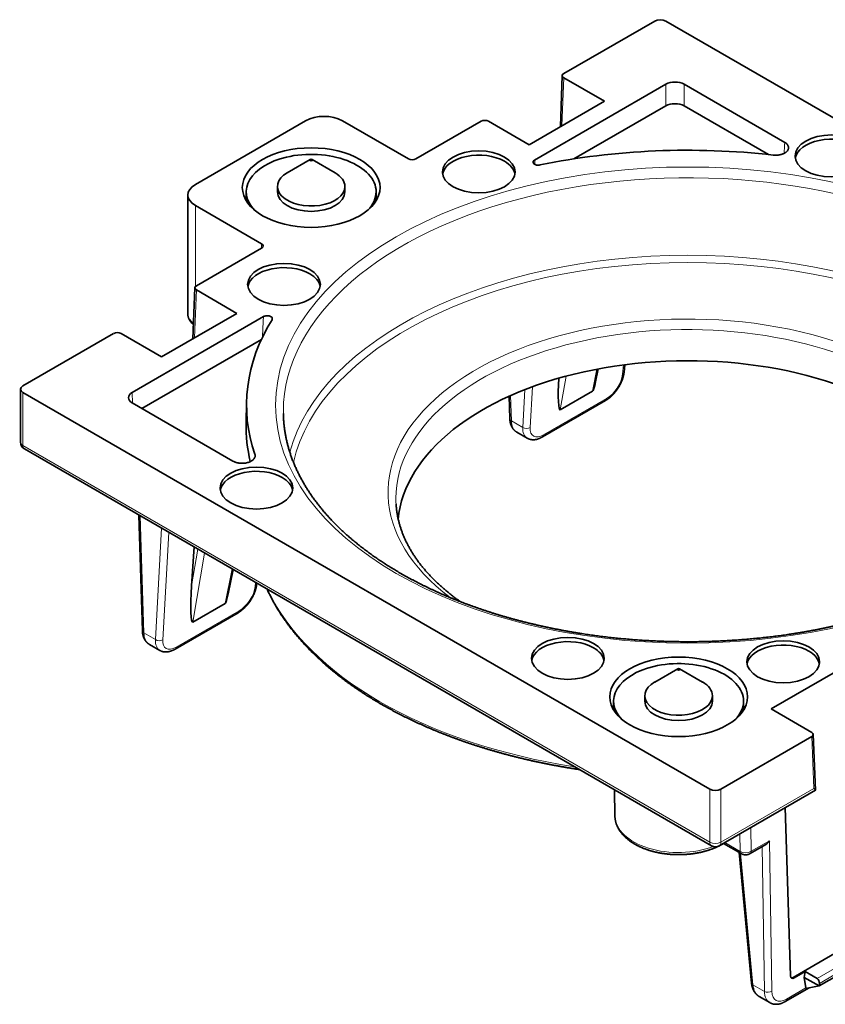
# Model space of a CAD drawing. Units: millimetres. Extents: x 54 to 292, y 39 to 203.
# Drawn here: x 240 to 271, y 165 to 203 of the extents above; entities that cross this region are included whole.
import ezdxf

# ---------------------------------------------------------------- set-up
doc = ezdxf.new("R2010")
doc.units = ezdxf.units.MM
doc.layers.add('1', color=7, linetype='Continuous', true_color=0xffffff)

msp = doc.modelspace()

# ---------------------------------------------------------------- linework, layer by layer
at = {"layer": '1', "color": 18, "linetype": 'Continuous', "lineweight": 35}
for p, q in [((264.633, 202.743), (261.133, 200.722)), ((291.503, 187.475), (265.057, 202.743)), ((261.074, 200.643), (261.001, 198.68)), ((262.694, 199.658), (261.132, 200.559)), ((260.009, 197.394), (265.057, 200.308)), ((265.764, 200.308), (269.637, 198.072)), ((259.795, 197.984), (262.694, 199.658)), ((265.057, 199.477), (261.524, 197.438)), ((269.008, 197.604), (265.764, 199.477)), ((251.198, 198.906), (246.955, 196.456)), ((255.157, 197.436), (252.612, 198.906)), ((257.95, 198.885), (255.44, 197.436)), ((258.233, 198.885), (259.795, 197.984)), ((251.374, 197.416), (250.49, 196.905)), ((252.329, 196.905), (251.445, 197.416)), ((250.11, 196.374), (250.11, 196.17)), ((252.71, 196.17), (252.71, 196.374)), ((246.662, 196.048), (246.662, 191.475)), ((248.91, 196.17), (248.91, 195.826)), ((253.91, 195.826), (253.91, 196.17)), ((246.955, 195.64), (249.5, 194.17)), ((249.5, 194.007), (246.99, 192.557)), ((246.932, 192.478), (246.859, 190.515)), ((248.552, 191.493), (246.99, 192.394)), ((249.574, 191.369), (244.526, 188.454)), ((245.652, 189.819), (248.552, 191.493)), ((243.808, 190.72), (240.308, 188.699)), ((244.091, 190.72), (245.652, 189.819)), ((244.892, 187.835), (249.498, 190.494)), ((263.453, 189.226), (263.483, 189.519)), ((262.355, 188.863), (262.454, 189.357)), ((240.22, 188.577), (240.22, 186.536)), ((240.308, 188.454), (266.754, 173.186)), ((259.029, 188.304), (259.055, 187.44)), ((260.997, 187.781), (262.238, 188.498)), ((244.526, 188.046), (248.399, 185.81)), ((248.924, 188.086), (248.907, 187.269)), ((260.313, 186.737), (262.741, 188.138)), ((259.324, 186.922), (259.728, 186.689)), ((259.728, 186.689), (259.734, 186.686)), ((240.37, 186.276), (266.816, 171.007)), ((244.777, 183.731), (244.913, 179.275)), ((246.807, 181.005), (246.903, 182.504)), ((248.213, 180.698), (248.402, 181.639)), ((249.311, 181.061), (249.316, 181.111)), ((246.171, 178.572), (248.599, 179.973)), ((248.096, 180.333), (246.854, 179.616)), ((245.182, 178.757), (245.586, 178.524)), ((265.516, 177.82), (264.633, 177.309)), ((266.471, 177.309), (265.587, 177.82)), ((269.117, 176.272), (272.016, 177.945)), ((263.052, 176.574), (263.052, 176.23)), ((264.252, 176.779), (264.252, 176.574)), ((266.852, 176.574), (266.852, 176.779)), ((268.052, 176.23), (268.052, 176.574)), ((270.678, 175.37), (269.117, 176.272)), ((267.178, 173.186), (270.678, 175.207)), ((270.82, 173.149), (270.737, 175.291)), ((263.079, 173.165), (263.101, 172.145)), ((267.116, 171.007), (270.817, 173.144)), ((269.658, 172.475), (269.859, 165.998)), ((267.282, 171.103), (267.282, 171.096)), ((267.282, 171.096), (267.961, 170.704)), ((268.302, 170.704), (268.912, 171.056)), ((267.877, 170.752), (268.357, 165.727)), ((267.961, 170.704), (267.963, 170.703)), ((268.3, 170.703), (268.302, 170.704)), ((271.802, 167.005), (269.964, 165.944)), ((270.419, 166.166), (269.999, 165.924)), ((270.386, 165.945), (270.419, 166.166)), ((270.961, 165.613), (270.386, 165.945)), ((270.452, 165.536), (270.386, 165.945)), ((270.882, 165.899), (270.419, 166.166)), ((272.022, 166.225), (270.961, 165.613)), ((270.453, 165.52), (270.961, 165.613)), ((270.961, 165.613), (270.971, 165.711)), ((268.656, 165.205), (269.059, 164.971)), ((269.658, 165.012), (270.578, 165.543))]:
    msp.add_line(p, q, dxfattribs=at)
at = {"layer": '1', "color": 8, "linetype": 'Continuous', "lineweight": 18}
for p, q in [((261.132, 200.559), (261.064, 198.717)), ((265.057, 199.477), (265.057, 200.308)), ((265.764, 200.308), (265.764, 199.477)), ((246.955, 195.64), (246.955, 192.53)), ((249.5, 194.007), (249.5, 194.17)), ((246.99, 192.394), (246.922, 190.552)), ((263.395, 189.151), (263.432, 189.513)), ((261.219, 189.077), (260.997, 187.781)), ((262.238, 188.498), (262.409, 189.348)), ((240.308, 188.454), (240.308, 186.413)), ((244.526, 188.454), (244.539, 188.039)), ((259.084, 188.329), (259.114, 187.361)), ((259.555, 187.106), (259.637, 188.56)), ((259.926, 188.67), (259.837, 187.096)), ((260.354, 186.814), (262.782, 188.216)), ((259.114, 187.361), (259.555, 187.106)), ((240.308, 186.413), (266.754, 171.145)), ((244.834, 183.698), (244.972, 179.196)), ((245.413, 178.941), (245.654, 183.225)), ((245.928, 183.067), (245.695, 178.931)), ((246.807, 181.005), (247.05, 182.419)), ((247.309, 182.27), (246.854, 179.616)), ((248.096, 180.333), (248.363, 181.661)), ((249.253, 180.986), (249.269, 181.138)), ((246.212, 178.649), (248.639, 180.051)), ((244.972, 179.196), (245.413, 178.941)), ((270.755, 173.21), (270.678, 175.207)), ((266.754, 171.145), (266.754, 173.186)), ((267.178, 171.145), (270.755, 173.21)), ((267.178, 173.186), (267.178, 171.145)), ((268.337, 171.712), (268.344, 170.794)), ((267.919, 170.793), (267.914, 171.468)), ((267.332, 171.132), (267.919, 170.793)), ((268.344, 170.794), (269.05, 171.202)), ((268.856, 165.406), (268.77, 170.974)), ((269.05, 171.202), (269.139, 165.409)), ((267.932, 170.721), (268.415, 165.661)), ((270.882, 165.899), (271.881, 166.475)), ((269.964, 165.944), (269.999, 165.924)), ((272.004, 166.308), (270.971, 165.711)), ((268.415, 165.661), (268.856, 165.406)), ((269.699, 165.102), (270.452, 165.536))]:
    msp.add_line(p, q, dxfattribs=at)
at = {"layer": '1', "color": 18, "linetype": 'Continuous', "lineweight": 35}
for centre, start, end in [((240.52, 186.536), 180, 240), ((266.966, 171.267), 240, 300)]:
    msp.add_arc(centre, 0.3, start, end, dxfattribs=at)
for centre, major_axis, ratio, start_param, end_param in [((264.845, 202.621), (-0.3, 0), 0.57735, 3.926991, 5.497787), ((261.274, 200.641), (0.2, 0), 0.57735, 2.355242, 3.926039), ((265.41, 200.104), (0.5, 0), 0.577526, 0.78555, 2.356052), ((265.41, 199.273), (0.5, 0), 0.577526, 0.78555, 2.356052), ((251.905, 198.497), (-1, 0), 0.57735, 3.926991, 5.497787), ((258.092, 198.803), (0.2, 0), 0.57735, 0.784446, 2.355242), ((271.434, 197.387), (1.4, 0), 0.57735, 0.785398, 3.040473), ((265.905, 187.965), (-16.983, 0), 0.57735, 4.517953, 5.053909), ((251.41, 196.17), (2.5, 0), 0.57735, 1.9631, 3.653375), ((251.41, 196.17), (2.5, 0), 0.57735, 0, 1.9631), ((255.299, 197.518), (0.2, 0), 0.57735, 3.926991, 5.497787), ((257.86, 196.774), (1.4, 0), 0.57735, 0.785398, 3.040473), ((257.86, 196.774), (1.4, 0), 0.57735, 0.10112, 0.785398), ((251.41, 196.374), (1.3, 0), 0.57735, 2.356289, 6.283185), ((251.41, 196.374), (1.3, 0), 0.57735, 0, 0.785395), ((247.662, 196.048), (-1, 0), 0.57735, 5.497787, 7.068583), ((251.41, 196.17), (1.3, 0), 0.57735, 3.141688, 6.283185), ((251.41, 196.17), (2.5, 0), 0.57735, 5.771397, 6.283185), ((249.359, 194.088), (0.2, 0), 0.57735, 5.497787, 7.068583), ((250.364, 192.446), (1.4, 0), 0.57735, 0.785398, 3.040473), ((250.364, 192.446), (1.4, 0), 0.57735, 0.10112, 0.785398), ((247.132, 192.476), (0.2, 0), 0.57735, 2.355242, 3.926039), ((265.905, 187.965), (16.983, 0), 0.57735, 2.800073, 3.336029), ((243.95, 190.639), (0.2, 0), 0.57735, 0.784446, 2.355242), ((265.905, 183.229), (11.161, 0), 0.57735, 0.785398, 3.088087), ((240.52, 188.577), (-0.3, 0), 0.57735, 5.497787, 7.068583), ((261.091, 189.256), (0.103, 1.477), 0.09161, 1.751793, 3.203316), ((262.379, 190), (0.15, 1.504), 0.087966, 3.204676, 3.864212), ((244.88, 188.25), (0.5, 0), 0.577174, 2.356337, 3.926839), ((265.905, 187.724), (-15.566, 0), 0.57735, 0.009817, 0.015119), ((265.905, 187.148), (-17, 0), 0.57735, 6.270835, 6.421895), ((249.302, 184.609), (1.4, 0), 0.57735, 0.785398, 3.040473), ((249.302, 184.609), (1.4, 0), 0.57735, 0.10112, 0.785398), ((265.905, 184.385), (-11.235, 0), 0.57735, 0.034459, 0.039564), ((246.949, 181.091), (0.103, 1.477), 0.09161, 1.63585, 3.203316), ((248.237, 181.835), (0.15, 1.504), 0.087966, 3.204676, 3.864212), ((261.29, 178.055), (1.4, 0), 0.57735, 0.785398, 3.040473), ((261.29, 178.055), (1.4, 0), 0.57735, 0.10112, 0.785398), ((269.58, 177.923), (1.4, 0), 0.57735, 0.785398, 3.040473), ((269.58, 177.923), (1.4, 0), 0.57735, 0.10112, 0.785398), ((265.552, 176.574), (2.5, 0), 0.57735, 0, 1.9631), ((265.552, 176.574), (2.5, 0), 0.57735, 1.9631, 3.653375), ((265.552, 176.779), (1.3, 0), 0.57735, 2.356289, 6.283185), ((265.552, 176.779), (1.3, 0), 0.57735, 0, 0.785395), ((265.552, 176.574), (1.3, 0), 0.57735, 3.141688, 6.283185), ((265.552, 176.574), (2.5, 0), 0.57735, 5.771397, 6.283185), ((270.537, 175.288), (0.2, 0), 0.57735, 5.496835, 7.067631), ((266.966, 173.308), (-0.3, 0), 0.57735, 0.785398, 2.356194), ((268.908, 171.285), (0.138, 0.243), 0.587404, 3.926759, 4.703449), ((270, 166.086), (0.101, 0.172), 0.57229, 2.404116, 3.931279), ((269.959, 166.11), (0.095, 0.176), 0.597134, 3.307694, 3.908276), ((270.864, 165.765), (-0.05, 0.143), 0.666532, 4.102697, 5.621133), ((270.31, 165.619), (-0.122, 0.16), 0.469287, 3.746182, 3.856842)]:
    msp.add_ellipse(centre, major_axis=major_axis, ratio=ratio, start_param=start_param, end_param=end_param, dxfattribs=at)
for centre, major_axis in [((271.434, 197.551), (-1.4, 0)), ((251.41, 196.334), (2.65, 0)), ((251.41, 197.395), (0.05, 0)), ((257.86, 196.937), (-1.4, 0)), ((250.364, 192.61), (-1.4, 0)), ((249.302, 184.773), (-1.4, 0)), ((261.29, 178.219), (-1.4, 0)), ((269.58, 178.086), (-1.4, 0)), ((265.552, 176.738), (-2.65, 0)), ((265.552, 177.799), (0.05, 0))]:
    msp.add_ellipse(centre, major_axis=major_axis, ratio=0.57735, dxfattribs=at)
at = {"layer": '1', "color": 8, "linetype": 'Continuous', "lineweight": 18}
for centre, major_axis, ratio, start_param, end_param in [((265.905, 187.724), (-15.566, 0), 0.57735, 3.926991, 6.283185), ((251.41, 195.517), (2.65, 0), 0.57735, 2.803577, 2.871514), ((251.41, 195.517), (2.65, 0), 0.57735, 0.270079, 0.338016), ((265.905, 184.777), (15.503, 0), 0.57735, 0.154429, 2.987164), ((265.905, 184.617), (-15.303, 0), 0.57735, 3.270889, 6.153889), ((265.905, 184.617), (11.535, 0), 0.57735, 0, 3.797106), ((247.662, 191.475), (1, 0), 0.57735, 3.141592, 3.816594), ((265.905, 184.385), (-11.235, 0), 0.57735, 3.926991, 6.283185), ((262.831, 188.84), (0.448, 0.664), 0.524987, 3.963631, 5.508247), ((263.254, 189.246), (0.199, -0.02), 0.610204, 5.559081, 6.283196), ((262.641, 188.311), (0.1, -0.173), 0.57735, 6.28318, 6.981317), ((265.905, 187.724), (-15.566, 0), 0.57735, 0, 0.009817), ((259.255, 187.446), (0.2, 0.006), 0.587207, 3.141577, 3.90912), ((259.821, 187.79), (0.495, 0.869), 0.581367, 2.378835, 3.138062), ((260.263, 187.535), (0.549, 0.837), 0.535713, 2.412754, 3.172102), ((259.696, 187.192), (0.2, -0.011), 0.640316, 3.962428, 5.530943), ((260.404, 187.439), (0.448, 0.664), 0.524987, 2.419015, 3.963631), ((260.213, 186.91), (0.1, -0.173), 0.57735, 6.283154, 6.981317), ((240.52, 186.536), (-0.3, 0), 0.57735, 0.000001, 0.785398), ((240.52, 186.536), (-0.15, -0.26), 0.57735, 5.497787, 6.283184), ((265.905, 184.385), (-11.235, 0), 0.57735, 0, 0.034459), ((248.689, 180.676), (0.448, 0.664), 0.524987, 3.963631, 5.508247), ((249.112, 181.081), (-0.199, 0.02), 0.610204, 2.417488, 3.141603), ((265.905, 183.389), (-16.753, 0), 0.57735, 0.263237, 1.30756), ((248.499, 180.146), (-0.1, 0.173), 0.57735, 3.141587, 3.839724), ((245.113, 179.281), (0.2, 0.006), 0.587207, 3.141577, 3.90912), ((245.678, 179.625), (0.495, 0.869), 0.581367, 2.378835, 3.138062), ((246.121, 179.37), (0.549, 0.837), 0.535713, 2.412754, 3.172102), ((245.554, 179.027), (0.2, -0.011), 0.640316, 3.962428, 5.530943), ((246.262, 179.274), (0.448, 0.664), 0.524987, 2.419015, 3.963631), ((246.071, 178.745), (-0.1, 0.173), 0.57735, 3.141561, 3.839724), ((265.552, 175.921), (2.65, 0), 0.57735, 2.803577, 2.871514), ((265.552, 175.921), (2.65, 0), 0.57735, 0.270079, 0.338016), ((265.552, 172.163), (-2.451, 0), 0.57735, 0.012372, 2.14837), ((266.966, 171.267), (-0.15, -0.26), 0.57735, 5.497787, 6.283184), ((266.966, 171.267), (-0.3, 0), 0.57735, 0.785398, 2.356194), ((266.966, 171.267), (0.15, -0.26), 0.57735, 0.000001, 0.785398), ((268.132, 170.918), (0.3, 0.002), 0.587387, 3.924094, 5.494738), ((268.061, 170.877), (-0.1, -0.173), 0.57735, 5.51524, 6.28325), ((268.202, 170.877), (0.1, -0.173), 0.57735, 6.283118, 7.059857), ((268.556, 165.746), (-0.199, -0.019), 0.539711, 6.283171, 7.014198), ((269.121, 166.091), (0.443, 0.898), 0.616135, 2.342198, 3.101426), ((268.997, 165.492), (0.2, 0.003), 0.59728, 3.918066, 5.488634), ((269.563, 165.835), (0.505, 0.863), 0.573306, 2.385817, 3.144948), ((269.704, 165.752), (0.405, 0.69), 0.57229, 2.386662, 3.931279), ((269.558, 165.185), (0.1, -0.173), 0.57735, 6.283144, 7.059857)]:
    msp.add_ellipse(centre, major_axis=major_axis, ratio=ratio, start_param=start_param, end_param=end_param, dxfattribs=at)
msp.add_ellipse((265.905, 187.965), major_axis=(15.866, 0), ratio=0.57735, dxfattribs=at)
at = {"layer": '1', "color": 18, "linetype": 'Continuous', "lineweight": 35}
for points, knots in [([(269.637, 198.072), (269.656, 198.061), (269.69, 198.038), (269.718, 198.012), (269.736, 197.991), (269.741, 197.984), (269.751, 197.97), (269.756, 197.962), (269.768, 197.941), (269.774, 197.926), (269.78, 197.903), (269.781, 197.895), (269.783, 197.88), (269.784, 197.872), (269.783, 197.849), (269.781, 197.834), (269.774, 197.811), (269.771, 197.804), (269.765, 197.789), (269.761, 197.781), (269.748, 197.76), (269.737, 197.746), (269.719, 197.725), (269.712, 197.719), (269.698, 197.706), (269.69, 197.699), (269.666, 197.681), (269.648, 197.67), (269.619, 197.654), (269.61, 197.649), (269.589, 197.639), (269.578, 197.634), (269.545, 197.621), (269.522, 197.614), (269.486, 197.604), (269.474, 197.601), (269.449, 197.595), (269.436, 197.593), (269.398, 197.586), (269.372, 197.583), (269.333, 197.581), (269.32, 197.58), (269.293, 197.579), (269.28, 197.579), (269.239, 197.58), (269.213, 197.582), (269.187, 197.585)], [0, 0, 0, 0, 0.0625, 0.125, 0.125, 0.15625, 0.15625, 0.1875, 0.1875, 0.25, 0.25, 0.28125, 0.28125, 0.3125, 0.3125, 0.375, 0.375, 0.40625, 0.40625, 0.4375, 0.4375, 0.5, 0.5, 0.53125, 0.53125, 0.5625, 0.5625, 0.625, 0.625, 0.65625, 0.65625, 0.6875, 0.6875, 0.75, 0.75, 0.78125, 0.78125, 0.8125, 0.8125, 0.875, 0.875, 0.90625, 0.90625, 0.9375, 0.9375, 1, 1, 1, 1]), ([(260.218, 197.203), (260.196, 197.199), (260.174, 197.197), (260.129, 197.196), (260.107, 197.198), (260.064, 197.207), (260.044, 197.213), (260.008, 197.229), (259.993, 197.239), (259.969, 197.261), (259.961, 197.273), (259.95, 197.299), (259.949, 197.312), (259.954, 197.338), (259.96, 197.35), (259.98, 197.374), (259.993, 197.384), (260.009, 197.394)], [0, 0, 0, 0, 0.125, 0.125, 0.25, 0.25, 0.375, 0.375, 0.5, 0.5, 0.625, 0.625, 0.75, 0.75, 0.875, 0.875, 1, 1, 1, 1]), ([(246.662, 191.476), (246.662, 191.473), (246.662, 191.462), (246.663, 191.445), (246.665, 191.423), (246.668, 191.401), (246.672, 191.379), (246.677, 191.357), (246.683, 191.335), (246.69, 191.314), (246.699, 191.293), (246.708, 191.272), (246.718, 191.251), (246.729, 191.23), (246.742, 191.21), (246.755, 191.19), (246.769, 191.17), (246.785, 191.15), (246.801, 191.131), (246.818, 191.113), (246.837, 191.094), (246.856, 191.076), (246.87, 191.064), (246.878, 191.057), (246.879, 191.057)], [0, 0, 0, 0, 0.018102, 0.064448, 0.110783, 0.157158, 0.203627, 0.250242, 0.297054, 0.344113, 0.391465, 0.439155, 0.487223, 0.535702, 0.584622, 0.634004, 0.68386, 0.734196, 0.785005, 0.836273, 0.887975, 0.940078, 0.992542, 1, 1, 1, 1]), ([(249.574, 191.369), (249.59, 191.378), (249.608, 191.385), (249.649, 191.397), (249.671, 191.4), (249.716, 191.403), (249.738, 191.403), (249.782, 191.397), (249.803, 191.392), (249.841, 191.378), (249.858, 191.369), (249.886, 191.349), (249.897, 191.337), (249.912, 191.312), (249.915, 191.3), (249.915, 191.274), (249.911, 191.261), (249.904, 191.248)], [0, 0, 0, 0, 0.125, 0.125, 0.25, 0.25, 0.375, 0.375, 0.5, 0.5, 0.625, 0.625, 0.75, 0.75, 0.875, 0.875, 1, 1, 1, 1]), ([(262.741, 188.138), (262.745, 188.141), (262.758, 188.148), (262.779, 188.161), (262.804, 188.177), (262.828, 188.194), (262.852, 188.212), (262.876, 188.23), (262.9, 188.249), (262.923, 188.269), (262.947, 188.289), (262.969, 188.31), (262.992, 188.332), (263.014, 188.354), (263.036, 188.377), (263.058, 188.4), (263.079, 188.424), (263.099, 188.449), (263.12, 188.473), (263.14, 188.499), (263.159, 188.524), (263.178, 188.55), (263.197, 188.577), (263.215, 188.604), (263.232, 188.631), (263.249, 188.658), (263.266, 188.686), (263.281, 188.714), (263.297, 188.742), (263.312, 188.77), (263.326, 188.799), (263.339, 188.827), (263.352, 188.856), (263.364, 188.885), (263.376, 188.914), (263.387, 188.943), (263.397, 188.972), (263.406, 189.002), (263.415, 189.031), (263.423, 189.06), (263.43, 189.089), (263.437, 189.118), (263.442, 189.147), (263.447, 189.176), (263.451, 189.202), (263.453, 189.219), (263.453, 189.226)], [0, 0, 0, 0, 0.012568, 0.036009, 0.059404, 0.082756, 0.106061, 0.129316, 0.152521, 0.175676, 0.198782, 0.221843, 0.24486, 0.267838, 0.29078, 0.313691, 0.336573, 0.359432, 0.382271, 0.405095, 0.427907, 0.450713, 0.473516, 0.49632, 0.519128, 0.541945, 0.564774, 0.587619, 0.610486, 0.633377, 0.656296, 0.679249, 0.70224, 0.725271, 0.748348, 0.771474, 0.794652, 0.817887, 0.841181, 0.864536, 0.887953, 0.911434, 0.934977, 0.958579, 0.982235, 1, 1, 1, 1]), ([(254.836, 181.502), (254.82, 181.511), (254.775, 181.537), (254.7, 181.581), (254.612, 181.634), (254.524, 181.687), (254.438, 181.741), (254.352, 181.794), (254.267, 181.849), (254.182, 181.903), (254.099, 181.958), (254.016, 182.014), (253.934, 182.069), (253.853, 182.125), (253.773, 182.182), (253.693, 182.239), (253.615, 182.296), (253.537, 182.354), (253.46, 182.411), (253.384, 182.47), (253.309, 182.528), (253.234, 182.587), (253.161, 182.647), (253.088, 182.706), (253.016, 182.766), (252.945, 182.826), (252.875, 182.887), (252.806, 182.948), (252.737, 183.009), (252.67, 183.07), (252.603, 183.132), (252.538, 183.194), (252.473, 183.257), (252.409, 183.319), (252.346, 183.382), (252.284, 183.446), (252.223, 183.509), (252.163, 183.573), (252.103, 183.637), (252.045, 183.701), (251.987, 183.766), (251.931, 183.831), (251.875, 183.896), (251.821, 183.961), (251.767, 184.027), (251.714, 184.092), (251.662, 184.158), (251.612, 184.225), (251.562, 184.291), (251.513, 184.358), (251.465, 184.425), (251.418, 184.492), (251.372, 184.559), (251.327, 184.627), (251.282, 184.695), (251.239, 184.763), (251.197, 184.831), (251.156, 184.899), (251.116, 184.968), (251.077, 185.036), (251.038, 185.105), (251.001, 185.174), (250.965, 185.244), (250.93, 185.313), (250.895, 185.383), (250.862, 185.452), (250.83, 185.522), (250.799, 185.592), (250.768, 185.663), (250.739, 185.733), (250.711, 185.803), (250.684, 185.874), (250.658, 185.945), (250.632, 186.016), (250.608, 186.087), (250.585, 186.158), (250.563, 186.229), (250.542, 186.3), (250.522, 186.372), (250.503, 186.443), (250.485, 186.515), (250.468, 186.587), (250.452, 186.659), (250.437, 186.731), (250.423, 186.803), (250.411, 186.875), (250.399, 186.947), (250.388, 187.019), (250.378, 187.091), (250.37, 187.164), (250.362, 187.236), (250.356, 187.308), (250.35, 187.381), (250.346, 187.453), (250.343, 187.523), (250.341, 187.568), (250.341, 187.589)], [0, 0, 0, 0, 0.005585, 0.016213, 0.026841, 0.037468, 0.048095, 0.058722, 0.069349, 0.079976, 0.090603, 0.10123, 0.111857, 0.122483, 0.13311, 0.143737, 0.154364, 0.164991, 0.175619, 0.186247, 0.196875, 0.207503, 0.218132, 0.228762, 0.239392, 0.250022, 0.260654, 0.271286, 0.281919, 0.292553, 0.303188, 0.313824, 0.324461, 0.3351, 0.34574, 0.356381, 0.367024, 0.377669, 0.388315, 0.398963, 0.409613, 0.420266, 0.43092, 0.441577, 0.452236, 0.462898, 0.473563, 0.48423, 0.4949, 0.505574, 0.51625, 0.52693, 0.537613, 0.5483, 0.558991, 0.569686, 0.580384, 0.591087, 0.601794, 0.612505, 0.623221, 0.633941, 0.644666, 0.655396, 0.66613, 0.67687, 0.687615, 0.698365, 0.70912, 0.71988, 0.730645, 0.741416, 0.752192, 0.762974, 0.77376, 0.784552, 0.79535, 0.806152, 0.81696, 0.827772, 0.83859, 0.849412, 0.860239, 0.87107, 0.881906, 0.892745, 0.903589, 0.914436, 0.925287, 0.93614, 0.946997, 0.957856, 0.968718, 0.979581, 0.990446, 1, 1, 1, 1]), ([(281.47, 187.591), (281.47, 187.573), (281.468, 187.53), (281.465, 187.462), (281.461, 187.39), (281.456, 187.318), (281.449, 187.245), (281.442, 187.173), (281.433, 187.1), (281.424, 187.028), (281.413, 186.956), (281.402, 186.884), (281.389, 186.812), (281.375, 186.739), (281.361, 186.667), (281.345, 186.596), (281.328, 186.524), (281.31, 186.452), (281.291, 186.38), (281.271, 186.309), (281.25, 186.237), (281.228, 186.166), (281.205, 186.095), (281.181, 186.024), (281.156, 185.953), (281.13, 185.882), (281.103, 185.811), (281.075, 185.741), (281.046, 185.67), (281.015, 185.6), (280.984, 185.53), (280.952, 185.46), (280.919, 185.39), (280.885, 185.32), (280.85, 185.251), (280.813, 185.181), (280.776, 185.112), (280.738, 185.043), (280.699, 184.974), (280.659, 184.906), (280.618, 184.837), (280.575, 184.769), (280.532, 184.701), (280.488, 184.633), (280.443, 184.566), (280.397, 184.498), (280.35, 184.431), (280.302, 184.364), (280.253, 184.297), (280.204, 184.23), (280.153, 184.164), (280.101, 184.098), (280.048, 184.032), (279.995, 183.967), (279.94, 183.901), (279.885, 183.836), (279.828, 183.771), (279.771, 183.707), (279.712, 183.642), (279.653, 183.578), (279.593, 183.514), (279.532, 183.451), (279.47, 183.387), (279.407, 183.324), (279.343, 183.262), (279.278, 183.199), (279.213, 183.137), (279.146, 183.075), (279.079, 183.014), (279.01, 182.953), (278.941, 182.892), (278.871, 182.831), (278.8, 182.771), (278.728, 182.711), (278.656, 182.651), (278.582, 182.592), (278.508, 182.533), (278.433, 182.474), (278.357, 182.416), (278.28, 182.358), (278.202, 182.3), (278.123, 182.243), (278.044, 182.186), (277.964, 182.13), (277.883, 182.074), (277.801, 182.018), (277.718, 181.962), (277.635, 181.907), (277.55, 181.853), (277.465, 181.798), (277.379, 181.745), (277.293, 181.691), (277.205, 181.638), (277.117, 181.585), (277.028, 181.533), (276.939, 181.481), (276.848, 181.43), (276.757, 181.379), (276.665, 181.328), (276.573, 181.278), (276.479, 181.228), (276.385, 181.179), (276.29, 181.13), (276.195, 181.082), (276.099, 181.034), (276.002, 180.986), (275.904, 180.939), (275.806, 180.892), (275.707, 180.846), (275.607, 180.8), (275.507, 180.755), (275.406, 180.71), (275.305, 180.666), (275.202, 180.622), (275.1, 180.579), (274.996, 180.536), (274.892, 180.493), (274.787, 180.451), (274.682, 180.41), (274.576, 180.369), (274.47, 180.328), (274.362, 180.288), (274.255, 180.249), (274.147, 180.21), (274.038, 180.171), (273.928, 180.133), (273.818, 180.096), (273.708, 180.059), (273.597, 180.023), (273.486, 179.987), (273.374, 179.951), (273.261, 179.917), (273.148, 179.882), (273.034, 179.848), (272.92, 179.815), (272.806, 179.782), (272.691, 179.75), (272.576, 179.719), (272.46, 179.687), (272.343, 179.657), (272.227, 179.627), (272.109, 179.597), (271.992, 179.568), (271.874, 179.54), (271.755, 179.512), (271.636, 179.485), (271.517, 179.458), (271.397, 179.432), (271.277, 179.407), (271.157, 179.382), (271.036, 179.357), (270.915, 179.333), (270.794, 179.31), (270.672, 179.287), (270.55, 179.265), (270.428, 179.243), (270.305, 179.222), (270.182, 179.202), (270.059, 179.182), (269.935, 179.163), (269.811, 179.144), (269.687, 179.126), (269.563, 179.109), (269.438, 179.092), (269.313, 179.075), (269.188, 179.06), (269.063, 179.044), (268.937, 179.03), (268.811, 179.016), (268.685, 179.002), (268.559, 178.99), (268.433, 178.977), (268.306, 178.966), (268.18, 178.955), (268.053, 178.944), (267.926, 178.934), (267.799, 178.925), (267.672, 178.917), (267.544, 178.909), (267.417, 178.901), (267.289, 178.894), (267.162, 178.888), (267.034, 178.883), (266.906, 178.877), (266.778, 178.873), (266.65, 178.869), (266.522, 178.866), (266.394, 178.863), (266.266, 178.861), (266.138, 178.86), (266.01, 178.859), (265.882, 178.859), (265.753, 178.859), (265.625, 178.861), (265.497, 178.862), (265.369, 178.864), (265.241, 178.867), (265.113, 178.871), (264.985, 178.875), (264.857, 178.879), (264.729, 178.885), (264.602, 178.89), (264.474, 178.897), (264.347, 178.904), (264.219, 178.912), (264.092, 178.92), (263.965, 178.929), (263.838, 178.938), (263.711, 178.948), (263.584, 178.959), (263.457, 178.97), (263.331, 178.982), (263.205, 178.994), (263.078, 179.007), (262.953, 179.021), (262.827, 179.035), (262.701, 179.05), (262.576, 179.065), (262.451, 179.081), (262.326, 179.098), (262.202, 179.115), (262.077, 179.133), (261.953, 179.151), (261.83, 179.17), (261.706, 179.189), (261.583, 179.21), (261.46, 179.23), (261.337, 179.251), (261.215, 179.273), (261.093, 179.296), (260.972, 179.319), (260.85, 179.342), (260.729, 179.366), (260.609, 179.391), (260.489, 179.416), (260.369, 179.442), (260.249, 179.468), (260.13, 179.495), (260.011, 179.523), (259.893, 179.551), (259.775, 179.579), (259.658, 179.608), (259.541, 179.638), (259.424, 179.668), (259.308, 179.699), (259.192, 179.73), (259.077, 179.762), (258.962, 179.795), (258.848, 179.827), (258.734, 179.861), (258.621, 179.895), (258.508, 179.929), (258.395, 179.964), (258.284, 180), (258.172, 180.036), (258.061, 180.073), (257.951, 180.11), (257.842, 180.148), (257.732, 180.186), (257.624, 180.224), (257.516, 180.264), (257.408, 180.303), (257.301, 180.343), (257.195, 180.384), (257.089, 180.425), (256.984, 180.467), (256.88, 180.509), (256.776, 180.552), (256.673, 180.595), (256.57, 180.638), (256.468, 180.682), (256.367, 180.727), (256.266, 180.772), (256.166, 180.817), (256.067, 180.863), (255.968, 180.91), (255.87, 180.956), (255.773, 181.004), (255.676, 181.051), (255.58, 181.1), (255.485, 181.148), (255.39, 181.197), (255.297, 181.247), (255.204, 181.297), (255.111, 181.347), (255.02, 181.398), (254.928, 181.449), (254.867, 181.484), (254.836, 181.502)], [0, 0, 0, 0, 0.002774, 0.006338, 0.009902, 0.013466, 0.017029, 0.020592, 0.024154, 0.027715, 0.031275, 0.034834, 0.038392, 0.041949, 0.045505, 0.049059, 0.052612, 0.056164, 0.059714, 0.063262, 0.066809, 0.070354, 0.073898, 0.07744, 0.08098, 0.084518, 0.088055, 0.09159, 0.095123, 0.098655, 0.102185, 0.105713, 0.109239, 0.112764, 0.116287, 0.119808, 0.123328, 0.126847, 0.130363, 0.133879, 0.137392, 0.140905, 0.144416, 0.147925, 0.151433, 0.15494, 0.158446, 0.161951, 0.165454, 0.168957, 0.172458, 0.175958, 0.179458, 0.182956, 0.186454, 0.18995, 0.193446, 0.196941, 0.200436, 0.203929, 0.207422, 0.210915, 0.214407, 0.217898, 0.221389, 0.224879, 0.228369, 0.231858, 0.235347, 0.238836, 0.242324, 0.245812, 0.2493, 0.252787, 0.256275, 0.259762, 0.263248, 0.266735, 0.270221, 0.273708, 0.277194, 0.28068, 0.284166, 0.287652, 0.291138, 0.294624, 0.29811, 0.301596, 0.305081, 0.308567, 0.312053, 0.315539, 0.319025, 0.322511, 0.325997, 0.329483, 0.332969, 0.336456, 0.339942, 0.343428, 0.346915, 0.350402, 0.353888, 0.357375, 0.360862, 0.364349, 0.367837, 0.371324, 0.374811, 0.378299, 0.381787, 0.385275, 0.388763, 0.392251, 0.395739, 0.399228, 0.402716, 0.406205, 0.409694, 0.413183, 0.416672, 0.420162, 0.423651, 0.427141, 0.430631, 0.434121, 0.437611, 0.441101, 0.444591, 0.448082, 0.451572, 0.455063, 0.458554, 0.462045, 0.465537, 0.469028, 0.472519, 0.476011, 0.479503, 0.482995, 0.486487, 0.489979, 0.493471, 0.496963, 0.500456, 0.503948, 0.507441, 0.510934, 0.514427, 0.51792, 0.521413, 0.524906, 0.5284, 0.531893, 0.535387, 0.53888, 0.542374, 0.545868, 0.549362, 0.552856, 0.55635, 0.559844, 0.563339, 0.566833, 0.570327, 0.573822, 0.577316, 0.580811, 0.584305, 0.5878, 0.591295, 0.59479, 0.598285, 0.60178, 0.605275, 0.60877, 0.612265, 0.61576, 0.619255, 0.62275, 0.626245, 0.629741, 0.633236, 0.636731, 0.640226, 0.643722, 0.647217, 0.650712, 0.654208, 0.657703, 0.661199, 0.664694, 0.668189, 0.671685, 0.67518, 0.678675, 0.682171, 0.685666, 0.689162, 0.692657, 0.696152, 0.699647, 0.703143, 0.706638, 0.710133, 0.713628, 0.717123, 0.720618, 0.724113, 0.727608, 0.731103, 0.734598, 0.738093, 0.741588, 0.745083, 0.748577, 0.752072, 0.755566, 0.759061, 0.762555, 0.76605, 0.769544, 0.773038, 0.776532, 0.780026, 0.78352, 0.787014, 0.790508, 0.794002, 0.797495, 0.800989, 0.804482, 0.807975, 0.811469, 0.814962, 0.818455, 0.821947, 0.82544, 0.828933, 0.832425, 0.835918, 0.83941, 0.842902, 0.846394, 0.849886, 0.853378, 0.856869, 0.860361, 0.863852, 0.867344, 0.870835, 0.874326, 0.877816, 0.881307, 0.884798, 0.888288, 0.891778, 0.895268, 0.898758, 0.902248, 0.905738, 0.909227, 0.912717, 0.916206, 0.919695, 0.923184, 0.926672, 0.930161, 0.933649, 0.937138, 0.940626, 0.944114, 0.947602, 0.951089, 0.954577, 0.958064, 0.961551, 0.965039, 0.968526, 0.972012, 0.975499, 0.978986, 0.982472, 0.985959, 0.989445, 0.992931, 0.996417, 1, 1, 1, 1]), ([(259.055, 187.44), (259.055, 187.435), (259.056, 187.42), (259.058, 187.396), (259.06, 187.368), (259.064, 187.34), (259.068, 187.313), (259.074, 187.286), (259.08, 187.26), (259.087, 187.234), (259.096, 187.209), (259.104, 187.185), (259.114, 187.162), (259.125, 187.139), (259.136, 187.117), (259.149, 187.096), (259.162, 187.075), (259.175, 187.056), (259.19, 187.037), (259.205, 187.019), (259.221, 187.002), (259.237, 186.986), (259.254, 186.971), (259.272, 186.957), (259.29, 186.944), (259.307, 186.932), (259.319, 186.925), (259.324, 186.922)], [0, 0, 0, 0, 0.023978, 0.067792, 0.111597, 0.155316, 0.198912, 0.242343, 0.285568, 0.328545, 0.371234, 0.413599, 0.455609, 0.497243, 0.538484, 0.579325, 0.619768, 0.659822, 0.699502, 0.738831, 0.777837, 0.81655, 0.855006, 0.893242, 0.931298, 0.969215, 1, 1, 1, 1]), ([(259.728, 186.689), (259.732, 186.687), (259.742, 186.681), (259.758, 186.673), (259.778, 186.664), (259.797, 186.656), (259.818, 186.65), (259.838, 186.644), (259.859, 186.639), (259.881, 186.635), (259.903, 186.633), (259.925, 186.631), (259.948, 186.63), (259.971, 186.63), (259.994, 186.631), (260.018, 186.633), (260.042, 186.636), (260.066, 186.64), (260.09, 186.646), (260.115, 186.652), (260.14, 186.659), (260.165, 186.668), (260.19, 186.677), (260.216, 186.687), (260.241, 186.699), (260.266, 186.711), (260.29, 186.724), (260.306, 186.733), (260.313, 186.737)], [0, 0, 0, 0, 0.022431, 0.057978, 0.093595, 0.129333, 0.165245, 0.20138, 0.237787, 0.274514, 0.311606, 0.349101, 0.387036, 0.425439, 0.464329, 0.503716, 0.543598, 0.583963, 0.624783, 0.666022, 0.707634, 0.749563, 0.791751, 0.834139, 0.876671, 0.919294, 0.961963, 1, 1, 1, 1]), ([(249.243, 186.07), (249.248, 186.055), (249.254, 186.024), (249.252, 185.994), (249.247, 185.971), (249.245, 185.963), (249.239, 185.948), (249.236, 185.941), (249.225, 185.919), (249.216, 185.905), (249.199, 185.884), (249.192, 185.877), (249.179, 185.863), (249.172, 185.857), (249.149, 185.838), (249.133, 185.826), (249.105, 185.81), (249.096, 185.804), (249.076, 185.794), (249.066, 185.789), (249.034, 185.775), (249.012, 185.767), (248.976, 185.756), (248.964, 185.753), (248.94, 185.746), (248.927, 185.744), (248.89, 185.736), (248.864, 185.732), (248.825, 185.728), (248.812, 185.727), (248.785, 185.726), (248.772, 185.726), (248.732, 185.725), (248.706, 185.726), (248.666, 185.73), (248.653, 185.731), (248.627, 185.735), (248.614, 185.737), (248.576, 185.744), (248.552, 185.75), (248.516, 185.76), (248.505, 185.764), (248.482, 185.771), (248.471, 185.776), (248.438, 185.789), (248.418, 185.799), (248.399, 185.81)], [0, 0, 0, 0, 0.0625, 0.125, 0.125, 0.15625, 0.15625, 0.1875, 0.1875, 0.25, 0.25, 0.28125, 0.28125, 0.3125, 0.3125, 0.375, 0.375, 0.40625, 0.40625, 0.4375, 0.4375, 0.5, 0.5, 0.53125, 0.53125, 0.5625, 0.5625, 0.625, 0.625, 0.65625, 0.65625, 0.6875, 0.6875, 0.75, 0.75, 0.78125, 0.78125, 0.8125, 0.8125, 0.875, 0.875, 0.90625, 0.90625, 0.9375, 0.9375, 1, 1, 1, 1]), ([(257.147, 180.403), (257.145, 180.404), (257.121, 180.421), (257.075, 180.454), (257.009, 180.502), (256.943, 180.551), (256.879, 180.6), (256.815, 180.649), (256.752, 180.699), (256.689, 180.749), (256.628, 180.8), (256.568, 180.85), (256.508, 180.901), (256.449, 180.953), (256.391, 181.004), (256.334, 181.056), (256.278, 181.108), (256.223, 181.161), (256.169, 181.214), (256.116, 181.267), (256.063, 181.32), (256.012, 181.374), (255.961, 181.427), (255.911, 181.482), (255.863, 181.536), (255.815, 181.591), (255.768, 181.645), (255.722, 181.7), (255.677, 181.756), (255.633, 181.811), (255.589, 181.867), (255.547, 181.923), (255.506, 181.979), (255.466, 182.036), (255.426, 182.092), (255.388, 182.149), (255.351, 182.206), (255.314, 182.263), (255.279, 182.321), (255.244, 182.378), (255.211, 182.436), (255.178, 182.494), (255.147, 182.552), (255.116, 182.611), (255.086, 182.669), (255.058, 182.728), (255.03, 182.787), (255.004, 182.845), (254.978, 182.905), (254.953, 182.964), (254.93, 183.023), (254.907, 183.083), (254.886, 183.142), (254.865, 183.202), (254.846, 183.262), (254.827, 183.322), (254.809, 183.382), (254.793, 183.442), (254.778, 183.503), (254.763, 183.563), (254.75, 183.624), (254.737, 183.684), (254.726, 183.745), (254.716, 183.806), (254.707, 183.866), (254.698, 183.927), (254.691, 183.988), (254.685, 184.049), (254.681, 184.096), (254.68, 184.123), (254.679, 184.129)], [0, 0, 0, 0, 0.000917, 0.015818, 0.030719, 0.045621, 0.060523, 0.075425, 0.090328, 0.105233, 0.120138, 0.135045, 0.149953, 0.164863, 0.179774, 0.194688, 0.209604, 0.224522, 0.239443, 0.254367, 0.269294, 0.284225, 0.299159, 0.314097, 0.32904, 0.343987, 0.358939, 0.373896, 0.388859, 0.403828, 0.418803, 0.433785, 0.448773, 0.463769, 0.478772, 0.493784, 0.508804, 0.523832, 0.53887, 0.553917, 0.568974, 0.584041, 0.599119, 0.614207, 0.629306, 0.644417, 0.65954, 0.674674, 0.68982, 0.704979, 0.72015, 0.735334, 0.75053, 0.765738, 0.78096, 0.796193, 0.811439, 0.826697, 0.841967, 0.857248, 0.872541, 0.887844, 0.903158, 0.918481, 0.933813, 0.949154, 0.964502, 0.979858, 0.995219, 1, 1, 1, 1]), ([(248.599, 179.973), (248.603, 179.976), (248.616, 179.983), (248.637, 179.996), (248.661, 180.012), (248.686, 180.029), (248.71, 180.047), (248.734, 180.065), (248.758, 180.084), (248.781, 180.104), (248.804, 180.124), (248.827, 180.146), (248.85, 180.167), (248.872, 180.189), (248.894, 180.212), (248.915, 180.235), (248.937, 180.259), (248.957, 180.284), (248.978, 180.308), (248.998, 180.334), (249.017, 180.359), (249.036, 180.385), (249.055, 180.412), (249.073, 180.439), (249.09, 180.466), (249.107, 180.493), (249.123, 180.521), (249.139, 180.549), (249.155, 180.577), (249.169, 180.605), (249.184, 180.634), (249.197, 180.662), (249.21, 180.691), (249.222, 180.72), (249.234, 180.749), (249.245, 180.778), (249.255, 180.807), (249.264, 180.837), (249.273, 180.866), (249.281, 180.895), (249.288, 180.924), (249.295, 180.953), (249.3, 180.982), (249.305, 181.011), (249.309, 181.037), (249.311, 181.054), (249.311, 181.061)], [0, 0, 0, 0, 0.012568, 0.036009, 0.059404, 0.082756, 0.106061, 0.129316, 0.152521, 0.175676, 0.198782, 0.221843, 0.24486, 0.267838, 0.29078, 0.313691, 0.336573, 0.359432, 0.382271, 0.405095, 0.427907, 0.450713, 0.473516, 0.49632, 0.519128, 0.541945, 0.564774, 0.587619, 0.610486, 0.633377, 0.656296, 0.679249, 0.70224, 0.725271, 0.748348, 0.771474, 0.794652, 0.817887, 0.841181, 0.864536, 0.887953, 0.911434, 0.934977, 0.958579, 0.982235, 1, 1, 1, 1]), ([(249.713, 180.882), (249.716, 180.874), (249.731, 180.841), (249.758, 180.783), (249.794, 180.708), (249.832, 180.634), (249.87, 180.559), (249.909, 180.485), (249.949, 180.411), (249.99, 180.337), (250.032, 180.263), (250.075, 180.189), (250.119, 180.116), (250.164, 180.043), (250.211, 179.97), (250.258, 179.897), (250.306, 179.825), (250.355, 179.753), (250.405, 179.681), (250.456, 179.609), (250.508, 179.537), (250.561, 179.466), (250.615, 179.395), (250.67, 179.324), (250.726, 179.253), (250.783, 179.183), (250.841, 179.113), (250.9, 179.043), (250.96, 178.974), (251.02, 178.905), (251.082, 178.836), (251.145, 178.767), (251.208, 178.699), (251.273, 178.631), (251.338, 178.563), (251.404, 178.496), (251.472, 178.429), (251.54, 178.362), (251.609, 178.296), (251.679, 178.23), (251.75, 178.164), (251.821, 178.098), (251.894, 178.033), (251.968, 177.969), (252.042, 177.904), (252.117, 177.84), (252.193, 177.777), (252.27, 177.713), (252.348, 177.65), (252.427, 177.588), (252.507, 177.525), (252.587, 177.464), (252.668, 177.402), (252.75, 177.341), (252.833, 177.28), (252.917, 177.22), (253.002, 177.16), (253.087, 177.101), (253.173, 177.042), (253.26, 176.983), (253.348, 176.925), (253.437, 176.867), (253.526, 176.809), (253.616, 176.752), (253.707, 176.696), (253.799, 176.64), (253.891, 176.584), (253.984, 176.528), (254.078, 176.474), (254.173, 176.419), (254.269, 176.365), (254.365, 176.312), (254.462, 176.259), (254.559, 176.206), (254.657, 176.154), (254.756, 176.102), (254.856, 176.051), (254.957, 176), (255.058, 175.95), (255.159, 175.9), (255.262, 175.85), (255.365, 175.802), (255.469, 175.753), (255.573, 175.705), (255.678, 175.658), (255.784, 175.611), (255.89, 175.564), (255.997, 175.518), (256.105, 175.473), (256.213, 175.428), (256.322, 175.383), (256.431, 175.34), (256.541, 175.296), (256.652, 175.253), (256.763, 175.211), (256.875, 175.169), (256.987, 175.127), (257.1, 175.087), (257.213, 175.046), (257.327, 175.006), (257.442, 174.967), (257.557, 174.928), (257.673, 174.89), (257.789, 174.853), (257.905, 174.815), (258.022, 174.779), (258.14, 174.743), (258.258, 174.707), (258.376, 174.672), (258.495, 174.638), (258.615, 174.604), (258.735, 174.571), (258.855, 174.538), (258.976, 174.506), (259.097, 174.474), (259.219, 174.443), (259.341, 174.412), (259.464, 174.382), (259.586, 174.353), (259.71, 174.324), (259.833, 174.296), (259.957, 174.268), (260.082, 174.241), (260.207, 174.215), (260.332, 174.189), (260.457, 174.163), (260.583, 174.139), (260.709, 174.114), (260.836, 174.091), (260.963, 174.068), (261.09, 174.045), (261.217, 174.023), (261.345, 174.002), (261.473, 173.981), (261.601, 173.961), (261.689, 173.948), (261.733, 173.941), (261.735, 173.941)], [0, 0, 0, 0, 0.002352, 0.009806, 0.017262, 0.024721, 0.032181, 0.039643, 0.047107, 0.054573, 0.06204, 0.06951, 0.076981, 0.084454, 0.091929, 0.099405, 0.106883, 0.114363, 0.121844, 0.129327, 0.136811, 0.144296, 0.151783, 0.159271, 0.166761, 0.174252, 0.181744, 0.189237, 0.196731, 0.204226, 0.211722, 0.21922, 0.226718, 0.234217, 0.241716, 0.249217, 0.256718, 0.26422, 0.271723, 0.279227, 0.286731, 0.294235, 0.30174, 0.309246, 0.316752, 0.324258, 0.331765, 0.339272, 0.346779, 0.354287, 0.361795, 0.369303, 0.376812, 0.384321, 0.391829, 0.399339, 0.406848, 0.414357, 0.421866, 0.429376, 0.436885, 0.444395, 0.451904, 0.459414, 0.466923, 0.474433, 0.481942, 0.489452, 0.496961, 0.50447, 0.511979, 0.519488, 0.526997, 0.534506, 0.542015, 0.549524, 0.557032, 0.564541, 0.572049, 0.579557, 0.587065, 0.594572, 0.60208, 0.609587, 0.617095, 0.624602, 0.632109, 0.639615, 0.647122, 0.654628, 0.662134, 0.66964, 0.677146, 0.684652, 0.692157, 0.699662, 0.707168, 0.714672, 0.722177, 0.729682, 0.737186, 0.74469, 0.752194, 0.759698, 0.767201, 0.774704, 0.782208, 0.789711, 0.797214, 0.804716, 0.812219, 0.819721, 0.827223, 0.834725, 0.842227, 0.849729, 0.85723, 0.864731, 0.872233, 0.879734, 0.887235, 0.894735, 0.902236, 0.909736, 0.917237, 0.924737, 0.932237, 0.939737, 0.947237, 0.954736, 0.962236, 0.969735, 0.977234, 0.984734, 0.992233, 0.999732, 1, 1, 1, 1]), ([(244.913, 179.275), (244.913, 179.27), (244.914, 179.255), (244.915, 179.231), (244.918, 179.203), (244.922, 179.175), (244.926, 179.148), (244.932, 179.121), (244.938, 179.095), (244.945, 179.069), (244.953, 179.045), (244.962, 179.02), (244.972, 178.997), (244.983, 178.974), (244.994, 178.952), (245.006, 178.931), (245.019, 178.91), (245.033, 178.891), (245.048, 178.872), (245.063, 178.854), (245.078, 178.837), (245.095, 178.821), (245.112, 178.806), (245.129, 178.792), (245.148, 178.779), (245.165, 178.767), (245.177, 178.76), (245.182, 178.757)], [0, 0, 0, 0, 0.023978, 0.067792, 0.111597, 0.155316, 0.198912, 0.242343, 0.285568, 0.328545, 0.371234, 0.413599, 0.455609, 0.497243, 0.538484, 0.579325, 0.619768, 0.659822, 0.699502, 0.738831, 0.777837, 0.81655, 0.855006, 0.893242, 0.931298, 0.969215, 1, 1, 1, 1]), ([(245.586, 178.524), (245.59, 178.522), (245.6, 178.516), (245.616, 178.508), (245.636, 178.499), (245.655, 178.492), (245.676, 178.485), (245.696, 178.479), (245.717, 178.474), (245.739, 178.47), (245.761, 178.468), (245.783, 178.466), (245.805, 178.465), (245.828, 178.465), (245.852, 178.466), (245.875, 178.468), (245.899, 178.471), (245.924, 178.475), (245.948, 178.481), (245.973, 178.487), (245.998, 178.494), (246.023, 178.503), (246.048, 178.512), (246.073, 178.522), (246.099, 178.534), (246.124, 178.546), (246.148, 178.559), (246.164, 178.568), (246.171, 178.572)], [0, 0, 0, 0, 0.022431, 0.057978, 0.093595, 0.129333, 0.165245, 0.20138, 0.237787, 0.274514, 0.311606, 0.349101, 0.387036, 0.425439, 0.464329, 0.503716, 0.543598, 0.583963, 0.624783, 0.666022, 0.707634, 0.749563, 0.791751, 0.834139, 0.876671, 0.919294, 0.961963, 1, 1, 1, 1]), ([(270.817, 173.144), (270.818, 173.145), (270.819, 173.145), (270.82, 173.148), (270.82, 173.15), (270.817, 173.156), (270.814, 173.16), (270.809, 173.165), (270.807, 173.168), (270.802, 173.172), (270.8, 173.174), (270.791, 173.181), (270.785, 173.187), (270.775, 173.195), (270.771, 173.198), (270.764, 173.204), (270.76, 173.207), (270.755, 173.21)], [0, 0, 0, 0, 0.078284, 0.078284, 0.262627, 0.262627, 0.44697, 0.44697, 0.539142, 0.539142, 0.631313, 0.631313, 0.815657, 0.815657, 0.907828, 0.907828, 1, 1, 1, 1]), ([(263.101, 172.145), (263.101, 172.14), (263.101, 172.124), (263.103, 172.098), (263.106, 172.066), (263.11, 172.035), (263.114, 172.003), (263.12, 171.972), (263.127, 171.941), (263.135, 171.909), (263.144, 171.878), (263.155, 171.847), (263.166, 171.816), (263.178, 171.786), (263.191, 171.755), (263.205, 171.725), (263.221, 171.694), (263.237, 171.664), (263.255, 171.634), (263.273, 171.605), (263.293, 171.576), (263.313, 171.546), (263.334, 171.518), (263.357, 171.489), (263.38, 171.461), (263.405, 171.433), (263.43, 171.405), (263.457, 171.378), (263.484, 171.351), (263.512, 171.325), (263.542, 171.299), (263.572, 171.273), (263.603, 171.248), (263.634, 171.223), (263.667, 171.198), (263.701, 171.174), (263.735, 171.151), (263.77, 171.128), (263.806, 171.105), (263.842, 171.083), (263.88, 171.062), (263.918, 171.041), (263.956, 171.02), (263.996, 171), (264.036, 170.981), (264.076, 170.962), (264.118, 170.944), (264.16, 170.926), (264.202, 170.909), (264.245, 170.892), (264.289, 170.876), (264.333, 170.86), (264.377, 170.845), (264.422, 170.831), (264.468, 170.817), (264.514, 170.804), (264.56, 170.791), (264.607, 170.779), (264.655, 170.767), (264.702, 170.757), (264.75, 170.746), (264.798, 170.737), (264.847, 170.728), (264.896, 170.719), (264.945, 170.711), (264.994, 170.704), (265.044, 170.697), (265.094, 170.691), (265.144, 170.686), (265.194, 170.681), (265.244, 170.677), (265.295, 170.674), (265.345, 170.671), (265.396, 170.669), (265.447, 170.667), (265.497, 170.666), (265.548, 170.666), (265.599, 170.666), (265.65, 170.667), (265.7, 170.668), (265.751, 170.67), (265.802, 170.673), (265.852, 170.677), (265.902, 170.681), (265.953, 170.685), (266.003, 170.691), (266.052, 170.696), (266.102, 170.703), (266.152, 170.71), (266.201, 170.718), (266.25, 170.726), (266.298, 170.735), (266.347, 170.745), (266.395, 170.755), (266.442, 170.766), (266.489, 170.777), (266.536, 170.789), (266.583, 170.802), (266.629, 170.815), (266.675, 170.829), (266.72, 170.843), (266.764, 170.858), (266.809, 170.873), (266.852, 170.89), (266.895, 170.906), (266.938, 170.923), (266.98, 170.941), (267.021, 170.959), (267.062, 170.978), (267.102, 170.998), (267.142, 171.017), (267.181, 171.038), (267.219, 171.059), (267.253, 171.078), (267.273, 171.091), (267.282, 171.096)], [0, 0, 0, 0, 0.004155, 0.012526, 0.0209, 0.02928, 0.037669, 0.046072, 0.05449, 0.062926, 0.071385, 0.079867, 0.088375, 0.09691, 0.105476, 0.114071, 0.122699, 0.131358, 0.140049, 0.148771, 0.157525, 0.16631, 0.175123, 0.183965, 0.192832, 0.201725, 0.21064, 0.219576, 0.228531, 0.237503, 0.246489, 0.255489, 0.2645, 0.273521, 0.282549, 0.291583, 0.300623, 0.309666, 0.318711, 0.327758, 0.336805, 0.345852, 0.354897, 0.363941, 0.372982, 0.382021, 0.391057, 0.400089, 0.409118, 0.418144, 0.427165, 0.436183, 0.445197, 0.454207, 0.463214, 0.472217, 0.481216, 0.490211, 0.499203, 0.508192, 0.517178, 0.52616, 0.53514, 0.544117, 0.553092, 0.562064, 0.571034, 0.580002, 0.588969, 0.597934, 0.606897, 0.615859, 0.62482, 0.633781, 0.64274, 0.651699, 0.660659, 0.669617, 0.678577, 0.687536, 0.696496, 0.705456, 0.714418, 0.72338, 0.732344, 0.74131, 0.750277, 0.759245, 0.768216, 0.777189, 0.786165, 0.795143, 0.804124, 0.813108, 0.822095, 0.831086, 0.840079, 0.849077, 0.858078, 0.867083, 0.876092, 0.885106, 0.894123, 0.903144, 0.91217, 0.9212, 0.930234, 0.939272, 0.948314, 0.95736, 0.966409, 0.975462, 0.984517, 0.993574, 1, 1, 1, 1]), ([(267.961, 170.704), (267.965, 170.702), (267.974, 170.697), (267.988, 170.69), (268.004, 170.683), (268.021, 170.677), (268.038, 170.672), (268.055, 170.668), (268.073, 170.665), (268.09, 170.662), (268.108, 170.661), (268.126, 170.66), (268.145, 170.66), (268.163, 170.661), (268.181, 170.663), (268.199, 170.666), (268.217, 170.67), (268.235, 170.675), (268.252, 170.681), (268.27, 170.688), (268.286, 170.695), (268.297, 170.701), (268.302, 170.704)], [0, 0, 0, 0, 0.038568, 0.087129, 0.136061, 0.185492, 0.235288, 0.285297, 0.335389, 0.385506, 0.435636, 0.48581, 0.53609, 0.586551, 0.637257, 0.688291, 0.739714, 0.791552, 0.843777, 0.896286, 0.948868, 1, 1, 1, 1]), ([(268.357, 165.727), (268.358, 165.722), (268.359, 165.707), (268.363, 165.682), (268.367, 165.654), (268.373, 165.625), (268.379, 165.598), (268.386, 165.571), (268.394, 165.544), (268.403, 165.518), (268.413, 165.493), (268.424, 165.468), (268.435, 165.444), (268.447, 165.421), (268.46, 165.398), (268.474, 165.377), (268.488, 165.356), (268.504, 165.336), (268.519, 165.317), (268.536, 165.299), (268.553, 165.282), (268.571, 165.266), (268.589, 165.25), (268.608, 165.236), (268.627, 165.222), (268.643, 165.212), (268.653, 165.206), (268.656, 165.205)], [0, 0, 0, 0, 0.024177, 0.068001, 0.111819, 0.15557, 0.199228, 0.242765, 0.286151, 0.329356, 0.37235, 0.415106, 0.457598, 0.499806, 0.541712, 0.583305, 0.624579, 0.665534, 0.706175, 0.746514, 0.786565, 0.826349, 0.865888, 0.905209, 0.944342, 0.983316, 1, 1, 1, 1]), ([(269.059, 164.971), (269.06, 164.971), (269.067, 164.967), (269.081, 164.96), (269.1, 164.95), (269.121, 164.942), (269.142, 164.934), (269.163, 164.927), (269.184, 164.921), (269.206, 164.917), (269.229, 164.913), (269.251, 164.91), (269.274, 164.908), (269.298, 164.907), (269.321, 164.908), (269.345, 164.909), (269.369, 164.911), (269.394, 164.914), (269.418, 164.919), (269.443, 164.924), (269.468, 164.931), (269.493, 164.938), (269.519, 164.947), (269.544, 164.956), (269.569, 164.967), (269.594, 164.978), (269.62, 164.991), (269.641, 165.002), (269.654, 165.009), (269.658, 165.012)], [0, 0, 0, 0, 0.003419, 0.039774, 0.076115, 0.112482, 0.148919, 0.185467, 0.222168, 0.259062, 0.296187, 0.33358, 0.371272, 0.409293, 0.447668, 0.486413, 0.525541, 0.565056, 0.604956, 0.645228, 0.685854, 0.726807, 0.768055, 0.809562, 0.851289, 0.893193, 0.935237, 0.977382, 1, 1, 1, 1])]:
    msp.add_open_spline(points, degree=3, knots=knots, dxfattribs=at)
at = {"layer": '1', "color": 8, "linetype": 'Continuous', "lineweight": 18}
for points, knots in [([(269.609, 197.649), (269.611, 197.687), (269.614, 197.725), (269.623, 197.866), (269.63, 197.969), (269.637, 198.072)], [0, 0, 0, 0, 0.26932, 0.26932, 1, 1, 1, 1]), ([(249.535, 190.572), (249.544, 190.761), (249.553, 190.95), (249.566, 191.216), (249.57, 191.292), (249.574, 191.369)], [0, 0, 0, 0, 0.711478, 0.711478, 1, 1, 1, 1])]:
    msp.add_open_spline(points, degree=3, knots=knots, dxfattribs=at)
for points in [[(260.009, 197.394), (260.014, 197.337), (260.019, 197.28), (260.024, 197.223)], [(249.238, 185.947), (249.24, 185.988), (249.241, 186.029), (249.243, 186.07)]]:
    msp.add_open_spline(points, degree=3, dxfattribs=at)

doc.saveas('drawing.dxf')
